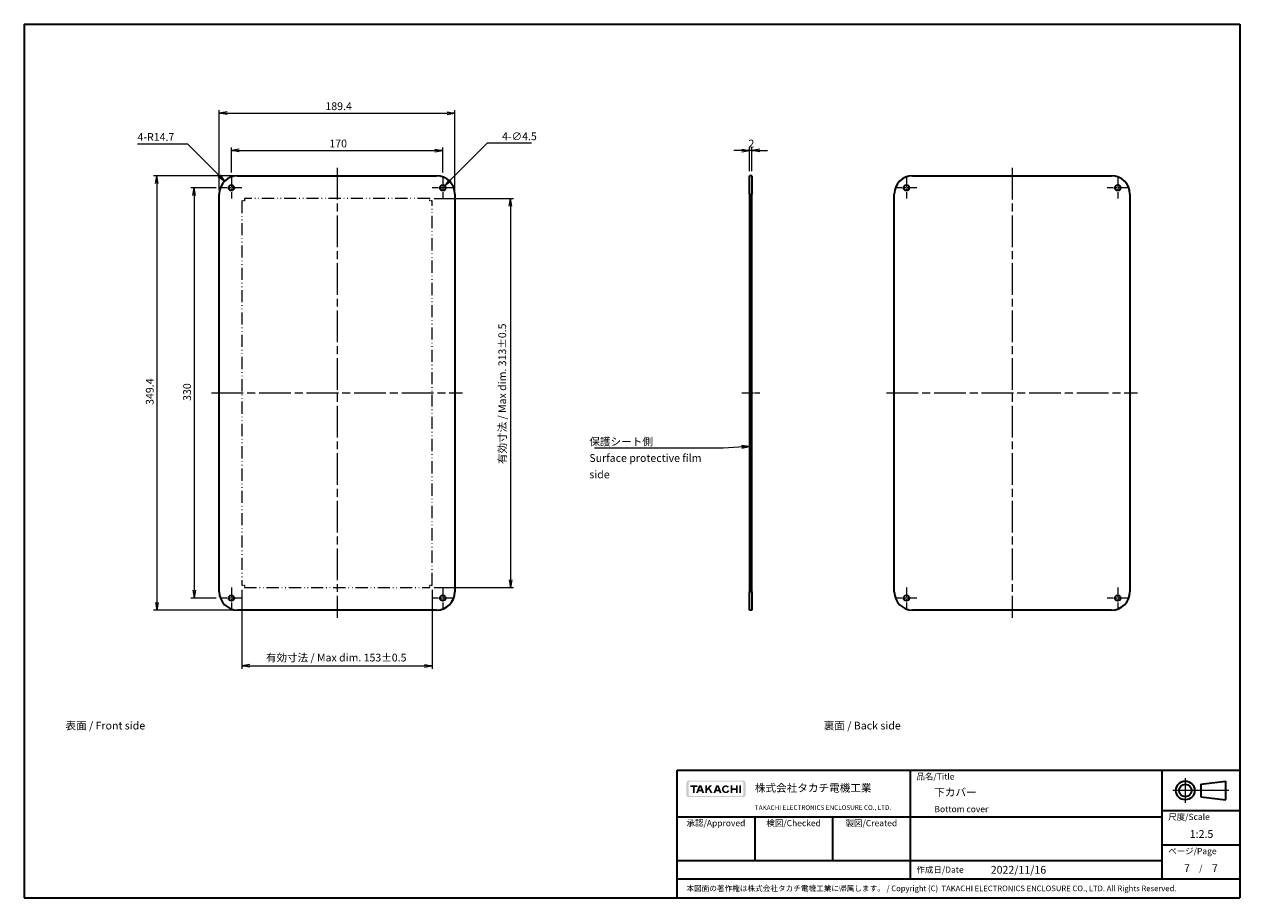
# Model space of a CAD drawing. Units: millimetres. Extents: x 65 to 7945, y 36 to 1441.
# Drawn here: x 6968 to 7945, y 36 to 739 of the extents above; entities that cross this region are included whole.
import ezdxf
from ezdxf.enums import TextEntityAlignment as Align

# ---------------------------------------------------------------- set-up
doc = ezdxf.new("R2010")
doc.units = ezdxf.units.MM
doc.header["$LTSCALE"] = 4.5
doc.linetypes.add('CHAIN', pattern=[0.35429999999999995, 0.2362, -0.0295, 0.0591, -0.0295])
doc.linetypes.add('DASH_DOUBLE_DOT', pattern=[0.43979999999999997, 0.24, -0.06, 0.0098, -0.06, 0.01, -0.06])
doc.layers.get('Defpoints').update_dxf_attribs({"lineweight": 25})
for name, color, linetype, lineweight in [('Border (ISO)', 7, 'Continuous', 35), ('Center Mark (ISO)', 131, 'Continuous', 18), ('Centerline (ISO)', 131, 'Continuous', 18), ('Dimension (ISO)', 7, 'Continuous', 18), ('Dimension (ISO) @ 1', 7, 'Continuous', 18), ('Hatch (ISO)', 1, 'Continuous', 18), ('Sketch Geometry (ISO)', 7, 'Continuous', 18), ('Symbol (ISO)', 7, 'Continuous', 18), ('Symbol (ISO) @ 1', 7, 'Continuous', 18), ('Title (ISO)', 7, 'Continuous', 35), ('Visible (ISO)', 7, 'Continuous', 35), ('Visible Narrow (ISO)', 7, 'Continuous', 25)]:
    doc.layers.add(name, color=color, linetype=linetype, lineweight=lineweight)
doc.styles.add('Note Text (TK)', font='MS PGothic.ttf')
doc.styles.add('文字スタイル40', font='MS PGothic.ttf')
doc.styles.add('文字スタイル67', font='arial.ttf')
doc.dimstyles.new('Default - Method 1b (TK)', dxfattribs={"dimscale": 4.5, "dimtxt": 2.5, "dimasz": 2.5, "dimexe": 1, "dimexo": 1.499999999999999, "dimgap": 1, "dimtad": 1, "dimdsep": 46, "dimtxsty": 'Note Text (TK)', "dimblk": 'OPEN', "dimcen": 0.09, "dimdle": 5, "dimclrd": 100, "dimclre": 100, "dimclrt": 7, "dimadec": 1, "dimazin": 1, "dimtfac": 1, "dimtmove": 0, "dimatfit": 3, "dimldrblk": 'OPEN', "dimfxl": 1, "dimtolj": 1, "dimlwd": -1, "dimlwe": -1, "dimarcsym": 0})
doc.dimstyles.new('Default - Method 1b (TK)$7', dxfattribs={"dimscale": 4.5, "dimtxt": 2.5, "dimasz": 2.5, "dimexe": 1, "dimexo": 1.499999999999999, "dimgap": 1, "dimtad": 1, "dimdsep": 46, "dimtxsty": 'Note Text (TK)', "dimblk": 'OPEN', "dimcen": 0.09, "dimdle": 5, "dimclrd": 100, "dimclre": 100, "dimclrt": 7, "dimadec": 1, "dimazin": 1, "dimtfac": 1, "dimtmove": 0, "dimatfit": 3, "dimldrblk": 'OPEN', "dimfxl": 1, "dimtolj": 1, "dimlwd": -1, "dimlwe": -1, "dimarcsym": 0})

# ---------------------------------------------------------------- blocks, each defined once
blk = doc.blocks.new('図面枠 tk図枠')
at = {"layer": 'Border (ISO)'}
for p, q in [((14.49999999999999, 289), (405.4999999999999, 289)), ((14.49999999999999, 289), (14.50000000000001, 8.000000000000007)), ((405.4999999999999, 289), (405.4999999999999, 8.000000000000007)), ((14.50000000000001, 8.000000000000007), (405.4999999999999, 8.000000000000007))]:
    blk.add_line(p, q, dxfattribs=at)
blk = doc.blocks.new('表題欄 tk表題欄')
at = {"layer": 'Hatch (ISO)'}
h = blk.add_hatch(color=256, dxfattribs=at)
edge = h.paths.add_edge_path(flags=0)
edge.add_arc((95.444849922821, 237.346881026017), 0.5958259999999996, 269.9999999999897, 360)
edge.add_line((96.040675922821, 237.3468810260171), (96.04067592282095, 240.7585970260168))
edge.add_arc((95.44484992282096, 240.7585970260169), 0.5958259999999996, 0, 90.0000000000068)
edge.add_line((95.44484992282091, 241.3544230260169), (79.00658192282103, 241.3544230260169))
edge.add_arc((79.00658192282103, 240.7585970260169), 0.5958259999999996, 90, 180)
edge.add_line((78.41075592282102, 240.7585970260168), (78.41075592282081, 237.3468810260171))
edge.add_arc((79.00658192282081, 237.3468810260168), 0.5958259999999996, 180, 270.0000000000205)
edge.add_line((79.00658192282103, 236.7510550260168), (95.44484992282091, 236.751055026017))
edge = h.paths.add_edge_path()
edge.add_line((77.70882392282107, 241.0034570260169), (77.70882392282107, 237.1020210260171))
edge.add_arc((78.41075592282097, 237.102021026017), 0.7019319999998935, 180, 270.000000000008)
edge.add_line((78.41075592282105, 236.4000890260172), (96.04067592282101, 236.4000890260172))
edge.add_arc((96.040675922821, 237.102021026017), 0.7019319999998921, 270, 360)
edge.add_line((96.7426079228209, 237.1020210260171), (96.74260792282098, 241.0034570260169))
edge.add_arc((96.04067592282107, 241.003457026017), 0.7019319999998921, 0, 90.00000000000873)
edge.add_line((96.04067592282095, 241.705389026017), (78.41075592282105, 241.7053890260169))
edge.add_arc((78.41075592282105, 241.0034570260169), 0.7019319999999984, 90.00000000000072, 180)
for points in [[(78.94128592282102, 240.1954190260171), (78.94128592282102, 239.7056990260171), (79.79013392282097, 239.7056990260171), (79.79013392282097, 237.7060090260171), (80.37779792282102, 237.7060090260171), (80.37779792282102, 239.7056990260171), (81.22664592282104, 239.7056990260171), (81.22664592282104, 240.1954190260171)], [(85.55355153134052, 237.7060090260171), (84.81294043548178, 238.9396854897348), (84.28739592282106, 238.3724785432585), (84.28739592282106, 237.7060090260171), (83.76502792282103, 237.7060090260171), (83.76502792282103, 240.1954190260171), (84.28739592282106, 240.1954190260171), (84.28739592282106, 239.1472136578642), (85.2586086041826, 240.1954190260171), (85.97643794456017, 240.1954190260171), (85.18872726044239, 239.3452627384302), (86.172817922821, 237.7060090260171)], [(91.96090243223207, 240.1954190260171), (91.96090243223207, 237.7060090260171), (92.4791894322321, 237.7060090260171), (92.4791894322321, 238.7058540260171), (93.63819343223211, 238.7058540260171), (93.63819343223211, 237.7060090260171), (94.15648043223207, 237.7060090260171), (94.15648043223207, 240.1954190260171), (93.63819343223211, 240.1954190260171), (93.63819343223211, 239.195574026017), (92.4791894322321, 239.195574026017), (92.4791894322321, 240.1954190260171)], [(94.71149643223212, 240.1954190260171), (94.71149643223212, 237.7060090260171), (95.2338644322322, 237.7060090260171), (95.2338644322322, 240.1954190260171)]]:
    blk.add_hatch(color=256, dxfattribs=at).paths.add_polyline_path(points)
h = blk.add_hatch(color=256, dxfattribs=at)
h.paths.add_polyline_path([(82.45967999495221, 238.7589070260171), (81.8218998506899, 238.7589070260171), (82.14078992282104, 239.627313026017)], flags=0)
h.paths.add_polyline_path([(82.64850318183746, 238.2447010260171), (81.63307666380464, 238.2447010260171), (81.43526189659153, 237.7060090260171), (80.81854592282102, 237.7060090260171), (81.73268992282102, 240.1954190260171), (82.54888992282102, 240.1954190260171), (83.46303392282098, 237.7060090260171), (82.84631794905052, 237.7060090260171)])
h = blk.add_hatch(color=256, dxfattribs=at)
h.paths.add_polyline_path([(87.39654585068993, 238.7589070260171), (88.03432599495216, 238.7589070260171), (87.71543592282107, 239.627313026017)], flags=0)
h.paths.add_polyline_path([(87.00990789659151, 237.7060090260171), (87.20772266380467, 238.2447010260171), (88.22314918183736, 238.2447010260171), (88.42096394905047, 237.7060090260171), (89.03767992282091, 237.7060090260171), (88.123535922821, 240.1954190260171), (87.30733592282104, 240.1954190260171), (86.39319192282105, 237.7060090260171)])
h = blk.add_hatch(color=256, dxfattribs=at)
edge = h.paths.add_edge_path()
edge.add_arc((90.39257192282079, 238.9507140260171), 1.273272000000011, 38.55054079078439, 336.5820184016556)
edge.add_line((91.56096443223191, 238.4446700260172), (91.04202846323602, 238.6694270587604))
edge.add_ellipse((90.392571922821, 238.9507140260171), major_axis=(0, -0.7998759999999119), ratio=0.8673469387756529, start_angle=128.5505407907963, end_angle=426.582018401653, ccw=False)
edge.add_line((90.96328818027123, 239.4055047731898), (91.38834540645578, 239.7442231660233))
at = {"layer": 'Title (ISO)'}
for p, q in [((74.70882392282105, 245.052739026017), (255.7088239228211, 245.052739026017)), ((74.70882392282105, 204.052739026017), (74.70882392282105, 245.052739026017)), ((149.7088239228211, 245.052739026017), (149.7088239228211, 210.052739026017)), ((230.7088239228211, 245.052739026017), (230.7088239228211, 210.052739026017)), ((255.7088239228211, 245.052739026017), (255.7088239228211, 204.052739026017)), ((243.2088239228211, 240.552739026017), (251.2088239228211, 241.552739026017)), ((243.2088239228211, 240.552739026017), (243.2088239228211, 236.552739026017)), ((251.2088239228211, 235.552739026017), (251.2088239228211, 241.552739026017)), ((243.2088239228211, 236.552739026017), (251.2088239228211, 235.552739026017)), ((230.7088239228211, 232.052739026017), (255.7088239228211, 232.052739026017)), ((74.70882392282105, 230.052739026017), (230.7088239228211, 230.0527390260171)), ((99.70882392282105, 230.052739026017), (99.70882392282108, 216.052739026017)), ((124.708823922821, 230.052739026017), (124.708823922821, 216.052739026017)), ((230.7088239228211, 221.052739026017), (255.7088239228211, 221.052739026017)), ((74.70882392282105, 216.052739026017), (230.7088239228211, 216.052739026017)), ((255.7088239228211, 210.052739026017), (74.70882392282105, 210.052739026017)), ((74.70882392282105, 204.052739026017), (255.7088239228211, 204.052739026017))]:
    blk.add_line(p, q, dxfattribs=at)
at = {"layer": 'Title (ISO)', "color": 4, "linetype": 'CHAIN', "lineweight": 18, "ltscale": 8.889559745788574}
blk.add_line((238.2088239228211, 242.5527390260171), (238.2088239228211, 234.552739026017), dxfattribs=at)
at = {"layer": 'Title (ISO)', "color": 4, "linetype": 'CHAIN', "lineweight": 18, "ltscale": 20.00163269042969}
blk.add_line((252.2088239228211, 238.552739026017), (234.2088239228211, 238.552739026017), dxfattribs=at)
at = {"layer": 'Title (ISO)'}
for radius in [3, 2]:
    blk.add_circle((238.2088239228211, 238.5527390260171), radius, dxfattribs=at)
at = {"layer": 'Title (ISO)', "color": 1, "char_height": 2.000000029802322, "line_spacing_factor": 1.5, "style": 'Note Text (TK)'}
for s, insert, attachment_point in [('\\fＭＳ Ｐゴシック|b0|i0;{\\H2.0000;品名/Title}', (151.708823922821, 243.052739026017), 4), ('\\fＭＳ Ｐゴシック|b0|i0;{\\H2.0000;尺度/Scale}', (232.7088239228211, 230.052739026017), 4), ('\\fＭＳ Ｐゴシック|b0|i0;{\\H2.0000;承認/Approved}', (87.20882392282105, 228.052739026017), 5), ('\\fＭＳ Ｐゴシック|b0|i0;{\\H2.0000;検図/Checked}', (112.208823922821, 228.0527390260171), 5), ('\\fＭＳ Ｐゴシック|b0|i0;{\\H2.0000;製図/Created}', (137.208823922821, 228.052739026017), 5), ('\\fＭＳ Ｐゴシック|b0|i0;{\\H2.0000;ページ/Page}', (232.7088239228211, 219.052739026017), 4), ('\\fＭＳ Ｐゴシック|b0|i0;{\\H2.0000;作成日/Date}', (151.708823922821, 213.052739026017), 4)]:
    blk.add_mtext(s, dxfattribs=dict(at, insert=insert, attachment_point=attachment_point))
at = {"layer": 'Title (ISO)', "color": 7, "line_spacing_factor": 1.5, "style": 'Note Text (TK)'}
for s, insert, char_height, attachment_point in [('株式会社タカチ電機工業', (99.74260792282095, 239.052739026017), 2.5, 4), ('\\fArial|b0|i0;{\\H1.4986;TAKACHI ELECTRONICS ENCLOSURE CO., LTD.}', (99.74260792282095, 233.052739026017), 1.49859994649887, 4), ('\\fＭＳ Ｐゴシック|b0|i0;{\\H2.0000;/}', (243.2088239228211, 213.5527390260171), 2.000000029802322, 5), ('\\fＭＳ Ｐゴシック|b0|i0;{\\H1.8000;本図面の著作権は株式会社タカチ電機工業に帰属します。 / Copyright (C)\xa0 TAKACHI ELECTRONICS ENCLOSURE CO., LTD. All Rights Reserved.}', (77.70882392282107, 207.052739026017), 1.800000071525573, 4)]:
    blk.add_mtext(s, dxfattribs=dict(at, insert=insert, char_height=char_height, attachment_point=attachment_point))
at = {"layer": 'Title (ISO)', "color": 7}
for tag, p, height, style in [('<品名>_001', (157.5383693773665, 236.7885344805625), 2.5, 'Note Text (TK)'), ('<Title>_001', (157.708823922821, 231.5520568828656), 2.000000029802322, '文字スタイル67'), ('<型番>_001', (157.6576875571527, 219.9930798731327), 3.000000119209289, '文字スタイル40'), ('<総ページ数>_001', (246.7926307410029, 212.302739026017), 2.5, 'Note Text (TK)'), ('作成日_001', (175.5895057410029, 211.7814322078352), 2.5, 'Note Text (TK)'), ('<ページ_No.>_001', (237.9488807410029, 212.302739026017), 2.5, 'Note Text (TK)')]:
    blk.add_attdef(tag, p, '', height=height, dxfattribs=dict(at, style=style))
at = {"layer": 'Title (ISO)', "color": 7, "style": 'Note Text (TK)'}
for tag, p in [('<尺度>', (243.2088239228211, 224.552739026017)), ('<部品サイズ>', (112.208823922821, 213.052739026017))]:
    blk.add_attdef(tag, text='', height=2.5, dxfattribs=at).set_placement(p, align=Align.MIDDLE_CENTER)
blk = doc.blocks.new('_Open')
at = {"color": 0, "linetype": 'ByBlock', "lineweight": -2}
for p, q in [((-1, 0.1666666666666666), (0, 0)), ((-1, -0.1666666666666666), (0, 0)), ((0, 0), (-1, 0))]:
    blk.add_line(p, q, dxfattribs=at)
blk = doc.blocks.new('*D88')
at = {"layer": 'Defpoints', "color": 0}
for p in [(7304.269369160644, 637.0073337001832), (7134.269369160644, 615.5073337001832), (7304.269369160644, 615.5073337001832)]:
    blk.add_point(p, dxfattribs=at)
at = {"layer": 'Dimension (ISO)', "color": 100}
for p, q in [((7134.269369160644, 619.2573337001832), (7134.269369160644, 639.5073337001832)), ((7140.519369160644, 637.0073337001832), (7298.019369160645, 637.0073337001832)), ((7304.269369160644, 619.2573337001832), (7304.269369160644, 639.5073337001832))]:
    blk.add_line(p, q, dxfattribs=at)
at = {"layer": 'Dimension (ISO)', "color": 100, "xscale": 6.25, "yscale": 6.25, "zscale": 6.25, "rotation": 180}
blk.add_blockref('_Open', (7134.269369160644, 637.0073337001832), dxfattribs=at)
at = {"layer": 'Dimension (ISO)', "color": 100, "xscale": 6.25, "yscale": 6.25, "zscale": 6.25}
blk.add_blockref('_Open', (7304.269369160644, 637.0073337001832), dxfattribs=at)
at = {"layer": 'Dimension (ISO)', "color": 7, "insert": (7213.090391887918, 642.6323337001832), "char_height": 6.25, "attachment_point": 4, "style": 'Note Text (TK)'}
blk.add_mtext('\\A1;170', dxfattribs=at)
blk = doc.blocks.new('*D89')
at = {"layer": 'Defpoints', "color": 0}
for p in [(7313.969369160645, 667.0073337001832), (7124.569369160643, 602.0073337001832), (7313.969369160645, 602.0073337001832)]:
    blk.add_point(p, dxfattribs=at)
at = {"layer": 'Dimension (ISO)', "color": 100}
for p, q in [((7124.569369160643, 605.7573337001832), (7124.569369160643, 669.5073337001832)), ((7130.819369160644, 667.0073337001832), (7307.719369160645, 667.0073337001832)), ((7313.969369160645, 605.7573337001832), (7313.969369160645, 669.5073337001832))]:
    blk.add_line(p, q, dxfattribs=at)
at = {"layer": 'Dimension (ISO)', "color": 100, "xscale": 6.25, "yscale": 6.25, "zscale": 6.25, "rotation": 180}
blk.add_blockref('_Open', (7124.569369160643, 667.0073337001832), dxfattribs=at)
at = {"layer": 'Dimension (ISO)', "color": 100, "xscale": 6.25, "yscale": 6.25, "zscale": 6.25}
blk.add_blockref('_Open', (7313.969369160645, 667.0073337001832), dxfattribs=at)
at = {"layer": 'Dimension (ISO)', "color": 7, "insert": (7209.876613478826, 672.6323337001832), "char_height": 6.25, "attachment_point": 4, "style": 'Note Text (TK)'}
blk.add_mtext('\\A1;189.4', dxfattribs=at)
blk = doc.blocks.new('*D90')
at = {"layer": 'Defpoints', "color": 0}
for p in [(7128.874899477205, 612.4018033836342), (7139.269369160651, 602.0073337001941)]:
    blk.add_point(p, dxfattribs=at)
at = {"layer": 'Dimension (ISO)', "color": 100}
for p, q in [((7058.81401118921, 642.286016578982), (7098.990686281843, 642.2860165789816)), ((7098.990686281843, 642.2860165789816), (7124.455482094788, 616.821220766049))]:
    blk.add_line(p, q, dxfattribs=at)
at = {"layer": 'Dimension (ISO)', "color": 100, "xscale": 6.25, "yscale": 6.25, "zscale": 6.25, "rotation": 315.000000000015}
blk.add_blockref('_Open', (7128.874899477205, 612.4018033836342), dxfattribs=at)
at = {"layer": 'Dimension (ISO)', "color": 7, "insert": (7058.814011189212, 647.898516578981), "char_height": 6.25, "attachment_point": 4, "style": 'Note Text (TK)'}
blk.add_mtext('\\A1;\\fＭＳ Ｐゴシック|b0|i0;{\\H6.2250;4-R14.7}', dxfattribs=at)
blk = doc.blocks.new('*D91')
at = {"layer": 'Defpoints', "color": 0}
for p in [(7125.769369160649, 607.0073337001834), (7104.269369160646, 277.0073337001833), (7125.769369160649, 277.0073337001833)]:
    blk.add_point(p, dxfattribs=at)
at = {"layer": 'Dimension (ISO)', "color": 100}
for p, q in [((7122.019369160648, 607.0073337001834), (7101.769369160646, 607.0073337001834)), ((7104.269369160646, 600.7573337001834), (7104.269369160646, 283.2573337001833)), ((7122.019369160648, 277.0073337001833), (7101.769369160646, 277.0073337001833))]:
    blk.add_line(p, q, dxfattribs=at)
at = {"layer": 'Dimension (ISO)', "color": 100, "xscale": 6.25, "yscale": 6.25, "zscale": 6.25}
for p, rotation in [((7104.269369160646, 607.0073337001834), 90), ((7104.269369160646, 277.0073337001833), 270)]:
    blk.add_blockref('_Open', p, dxfattribs=dict(at, rotation=rotation))
at = {"layer": 'Dimension (ISO)', "color": 7, "insert": (7098.644369160645, 435.5797768820013), "char_height": 6.25, "attachment_point": 4, "rotation": 90, "style": 'Note Text (TK)'}
blk.add_mtext('\\A1;330', dxfattribs=at)
blk = doc.blocks.new('*D92')
at = {"layer": 'Defpoints', "color": 0}
for p in [(7139.269369160648, 616.707333700184), (7074.269369160646, 267.3073337001862), (7139.269369160648, 267.3073337001862)]:
    blk.add_point(p, dxfattribs=at)
at = {"layer": 'Dimension (ISO)', "color": 100}
for p, q in [((7135.519369160649, 616.707333700184), (7071.769369160647, 616.707333700184)), ((7074.269369160646, 610.457333700184), (7074.269369160646, 273.5573337001862)), ((7135.519369160649, 267.3073337001862), (7071.769369160647, 267.3073337001862))]:
    blk.add_line(p, q, dxfattribs=at)
at = {"layer": 'Dimension (ISO)', "color": 100, "xscale": 6.25, "yscale": 6.25, "zscale": 6.25}
for p, rotation in [((7074.269369160646, 616.707333700184), 90), ((7074.269369160646, 267.3073337001862), 270)]:
    blk.add_blockref('_Open', p, dxfattribs=dict(at, rotation=rotation))
at = {"layer": 'Dimension (ISO)', "color": 7, "insert": (7068.644369160644, 432.3659984729103), "char_height": 6.25, "attachment_point": 4, "rotation": 90, "style": 'Note Text (TK)'}
blk.add_mtext('\\A1;349.4', dxfattribs=at)
blk = doc.blocks.new('*D93')
at = {"layer": 'Defpoints', "color": 0}
for p in [(7142.769369160645, 287.5073337001832), (7295.769369160645, 287.5073337001832), (7295.769369160645, 222.5073337001831)]:
    blk.add_point(p, dxfattribs=at)
at = {"layer": 'Dimension (ISO)', "color": 100}
for p, q in [((7142.769369160645, 283.7573337001832), (7142.769369160645, 220.0073337001831)), ((7295.769369160645, 283.7573337001832), (7295.769369160645, 220.0073337001831)), ((7149.019369160645, 222.5073337001831), (7289.519369160645, 222.5073337001831))]:
    blk.add_line(p, q, dxfattribs=at)
at = {"layer": 'Dimension (ISO)', "color": 100, "xscale": 6.25, "yscale": 6.25, "zscale": 6.25, "rotation": 180}
blk.add_blockref('_Open', (7142.769369160645, 222.5073337001831), dxfattribs=at)
at = {"layer": 'Dimension (ISO)', "color": 100, "xscale": 6.25, "yscale": 6.25, "zscale": 6.25}
blk.add_blockref('_Open', (7295.769369160645, 222.5073337001831), dxfattribs=at)
at = {"layer": 'Dimension (ISO)', "color": 7, "insert": (7162.041812342462, 229.1101746092741), "char_height": 6.25, "attachment_point": 4, "style": 'Note Text (TK)'}
blk.add_mtext('\\A1;\\fＭＳ Ｐゴシック|b0|i0;{\\H6.2250;有効寸法 / Max dim. 153±0.5}', dxfattribs=at)
blk = doc.blocks.new('*D94')
at = {"layer": 'Defpoints', "color": 0}
for p in [(7293.769369160648, 598.5073337001834), (7293.769369160648, 285.5073337001833), (7358.769369160646, 285.5073337001833)]:
    blk.add_point(p, dxfattribs=at)
at = {"layer": 'Dimension (ISO)', "color": 100}
for p, q in [((7297.519369160648, 598.5073337001834), (7361.269369160647, 598.5073337001834)), ((7358.769369160646, 592.2573337001834), (7358.769369160646, 291.7573337001833)), ((7297.519369160648, 285.5073337001833), (7361.269369160647, 285.5073337001833))]:
    blk.add_line(p, q, dxfattribs=at)
at = {"layer": 'Dimension (ISO)', "color": 100, "xscale": 6.25, "yscale": 6.25, "zscale": 6.25}
for p, rotation in [((7358.769369160646, 598.5073337001834), 90), ((7358.769369160646, 285.5073337001833), 270)]:
    blk.add_blockref('_Open', p, dxfattribs=dict(at, rotation=rotation))
at = {"layer": 'Dimension (ISO)', "color": 7, "insert": (7352.166528251553, 384.7797768820013), "char_height": 6.25, "attachment_point": 4, "rotation": 90, "style": 'Note Text (TK)'}
blk.add_mtext('\\A1;\\fＭＳ Ｐゴシック|b0|i0;{\\H6.2250;有効寸法 / Max dim. 313±0.5}', dxfattribs=at)
blk = doc.blocks.new('*D95')
at = {"layer": 'Defpoints', "color": 0}
for p in [(7305.860359418311, 608.5983239578476), (7302.678378902974, 605.4163434425154)]:
    blk.add_point(p, dxfattribs=at)
at = {"layer": 'Dimension (ISO)', "color": 100}
for p, q in [((7340.036307843352, 642.7742723828287), (7310.279776800732, 613.0177413402598)), ((7375.675384684448, 642.774272382829), (7340.036307843352, 642.7742723828287)), ((7304.044369160644, 607.0073337001822), (7304.494369160645, 607.0073337001818)), ((7304.269369160644, 606.7823337001814), (7304.269369160644, 607.2323337001817))]:
    blk.add_line(p, q, dxfattribs=at)
at = {"layer": 'Dimension (ISO)', "color": 100, "xscale": 6.25, "yscale": 6.25, "zscale": 6.25, "rotation": 224.9999999999509}
blk.add_blockref('_Open', (7305.860359418311, 608.5983239578476), dxfattribs=at)
at = {"layer": 'Dimension (ISO)', "color": 7, "insert": (7351.977941502629, 648.3867723828287), "char_height": 6.25, "attachment_point": 4, "style": 'Note Text (TK)'}
blk.add_mtext('\\A1;\\fＭＳ Ｐゴシック|b0|i0;{\\H6.2250;4-∅4.5}', dxfattribs=at)
blk = doc.blocks.new('*D96')
at = {"layer": 'Defpoints', "color": 0}
for p in [(7550.997160720735, 637.0073337001832), (7550.997160720735, 616.7073337001839), (7552.997160720734, 616.7073337001839)]:
    blk.add_point(p, dxfattribs=at)
at = {"layer": 'Dimension (ISO)', "color": 100}
for p, q in [((7544.747160720735, 637.0073337001832), (7538.497160720734, 637.0073337001832)), ((7550.997160720735, 620.4573337001838), (7550.997160720735, 639.5073337001832)), ((7552.997160720734, 637.0073337001832), (7550.997160720735, 637.0073337001832)), ((7552.997160720734, 620.4573337001838), (7552.997160720734, 639.5073337001832)), ((7559.247160720734, 637.0073337001832), (7565.497160720735, 637.0073337001832))]:
    blk.add_line(p, q, dxfattribs=at)
at = {"layer": 'Dimension (ISO)', "color": 100, "xscale": 6.25, "yscale": 6.25, "zscale": 6.25}
blk.add_blockref('_Open', (7550.997160720735, 637.0073337001832), dxfattribs=at)
at = {"layer": 'Dimension (ISO)', "color": 100, "xscale": 6.25, "yscale": 6.25, "zscale": 6.25, "rotation": 180}
blk.add_blockref('_Open', (7552.997160720734, 637.0073337001832), dxfattribs=at)
at = {"layer": 'Dimension (ISO)', "color": 7, "insert": (7550.186081175279, 642.6323337001832), "char_height": 6.25, "attachment_point": 4, "style": 'Note Text (TK)'}
blk.add_mtext('\\A1;2', dxfattribs=at)

msp = doc.modelspace()

# ---------------------------------------------------------------- linework, layer by layer
at = {"layer": 'Center Mark (ISO)', "linetype": 'CHAIN', "ltscale": 7.556110382080078}
for p, q in [((7142.769369160645, 607.0073337001832), (7125.769369160645, 607.0073337001832)), ((7134.269369160644, 615.5073337001832), (7134.269369160644, 598.5073337001832)), ((7312.769369160645, 607.0073337001832), (7295.769369160645, 607.0073337001832)), ((7304.269369160644, 615.5073337001832), (7304.269369160644, 598.5073337001832)), ((7685.667618853037, 607.0073337001832), (7668.667618853037, 607.0073337001832)), ((7677.167618853038, 615.5073337001832), (7677.167618853038, 598.5073337001832)), ((7855.667618853037, 607.0073337001832), (7838.667618853037, 607.0073337001832)), ((7847.167618853038, 615.5073337001832), (7847.167618853038, 598.5073337001832)), ((7134.269369160644, 285.5073337001832), (7134.269369160644, 268.5073337001831)), ((7304.269369160644, 285.5073337001832), (7304.269369160644, 268.5073337001831)), ((7677.167618853038, 285.5073337001832), (7677.167618853038, 268.5073337001831)), ((7847.167618853038, 285.5073337001832), (7847.167618853038, 268.5073337001831)), ((7142.769369160645, 277.0073337001832), (7125.769369160645, 277.0073337001832)), ((7312.769369160645, 277.0073337001832), (7295.769369160645, 277.0073337001832)), ((7685.667618853037, 277.0073337001832), (7668.667618853037, 277.0073337001832)), ((7855.667618853037, 277.0073337001832), (7838.667618853037, 277.0073337001832))]:
    msp.add_line(p, q, dxfattribs=at)
at = {"layer": 'Centerline (ISO)', "linetype": 'CHAIN', "ltscale": 23.99096870422363}
for p, q in [((7219.269369160645, 622.9573337001839), (7219.269369160645, 261.0573337001861)), ((7762.167618853037, 622.9573337001839), (7762.167618853037, 261.0573337001861)), ((7118.319369160643, 442.0073337001831), (7320.219369160645, 442.0073337001831)), ((7661.217618853036, 442.0073337001831), (7863.117618853038, 442.0073337001831))]:
    msp.add_line(p, q, dxfattribs=at)
at = {"layer": 'Centerline (ISO)', "linetype": 'CHAIN', "ltscale": 6.444902896881103}
msp.add_line((7544.747160720738, 442.0073337001831), (7559.247160720738, 442.0073337001831), dxfattribs=at)
at = {"layer": 'Sketch Geometry (ISO)', "color": 4, "linetype": 'DASH_DOUBLE_DOT', "lineweight": 18, "ltscale": 0.7160451412200928}
for p, q in [((7144.769369160645, 596.5073337001832), (7142.769369160645, 596.5073337001832)), ((7144.769369160645, 598.5073337001832), (7144.769369160645, 596.5073337001832)), ((7293.769369160644, 596.5073337001832), (7293.769369160644, 598.5073337001832)), ((7295.769369160645, 596.5073337001832), (7293.769369160644, 596.5073337001832)), ((7142.769369160645, 287.5073337001832), (7144.769369160645, 287.5073337001832)), ((7144.769369160645, 287.5073337001832), (7144.769369160645, 285.5073337001832)), ((7293.769369160644, 285.5073337001832), (7293.769369160644, 287.5073337001832)), ((7293.769369160644, 287.5073337001832), (7295.769369160645, 287.5073337001832))]:
    msp.add_line(p, q, dxfattribs=at)
at = {"layer": 'Sketch Geometry (ISO)', "color": 4, "linetype": 'DASH_DOUBLE_DOT', "lineweight": 18, "ltscale": 9.065704345703125}
for p, q in [((7142.769369160645, 596.5073337001832), (7142.769369160645, 287.5073337001832)), ((7295.769369160645, 287.5073337001832), (7295.769369160645, 596.5073337001832))]:
    msp.add_line(p, q, dxfattribs=at)
at = {"layer": 'Sketch Geometry (ISO)', "color": 4, "linetype": 'DASH_DOUBLE_DOT', "lineweight": 18, "ltscale": 9.034409523010252}
for p, q in [((7293.769369160644, 598.5073337001832), (7144.769369160645, 598.5073337001832)), ((7144.769369160645, 285.5073337001832), (7293.769369160644, 285.5073337001832))]:
    msp.add_line(p, q, dxfattribs=at)
at = {"layer": 'Visible (ISO)'}
for p, q in [((7139.269369160645, 616.7073337001839), (7299.269369160644, 616.7073337001839)), ((7552.997160720734, 616.7073337001839), (7550.997160720735, 616.7073337001839)), ((7550.997160720737, 602.0073337001832), (7550.997160720735, 616.7073337001839)), ((7552.997160720734, 616.7073337001839), (7552.997160720739, 602.0073337001832)), ((7682.167618853037, 616.7073337001839), (7842.167618853037, 616.7073337001839)), ((7124.569369160646, 282.0073337001831), (7124.569369160643, 602.0073337001832)), ((7313.969369160645, 602.0073337001832), (7313.969369160645, 282.0073337001831)), ((7550.997160720737, 602.0073337001832), (7550.997160720737, 282.0073337001831)), ((7552.997160720739, 282.0073337001831), (7552.997160720739, 602.0073337001832)), ((7667.467618853037, 282.0073337001831), (7667.467618853037, 602.0073337001832)), ((7856.867618853037, 602.0073337001832), (7856.867618853037, 282.0073337001831)), ((7550.997160720735, 267.3073337001861), (7550.997160720737, 282.0073337001831)), ((7552.997160720739, 282.0073337001831), (7552.997160720734, 267.3073337001861)), ((7299.269369160644, 267.3073337001861), (7139.269369160645, 267.3073337001861)), ((7552.997160720734, 267.3073337001861), (7550.997160720735, 267.3073337001861)), ((7842.167618853037, 267.3073337001861), (7682.167618853037, 267.3073337001861))]:
    msp.add_line(p, q, dxfattribs=at)
for centre in [(7134.269369160644, 607.0073337001832), (7304.269369160644, 607.0073337001832), (7677.167618853038, 607.0073337001832), (7847.167618853038, 607.0073337001832), (7134.269369160644, 277.0073337001832), (7304.269369160644, 277.0073337001832), (7677.167618853038, 277.0073337001832), (7847.167618853038, 277.0073337001832)]:
    msp.add_circle(centre, 2.249999999999998, dxfattribs=at)
for centre, radius, start, end in [((7139.269369160645, 602.0073337001832), 14.69999999999997, 90, 180), ((7299.269369160644, 602.0073337001832), 14.69999999999993, 0, 90), ((7682.167618853037, 602.0073337001832), 14.69999999999993, 90, 180), ((7842.167618853037, 602.0073337001832), 14.69999999999997, 0, 90), ((7139.269369160645, 282.0073337001831), 14.69999999999997, 180, 270), ((7299.269369160644, 282.0073337001831), 14.69999999999998, 270, 0), ((7682.167618853037, 282.0073337001831), 14.69999999999998, 180, 270), ((7842.167618853037, 282.0073337001831), 14.69999999999997, 270, 0)]:
    msp.add_arc(centre, radius, start, end, dxfattribs=at)
at = {"layer": 'Visible Narrow (ISO)'}
for p, q in [((7552.997160720739, 602.0073337001832), (7550.997160720737, 602.0073337001832)), ((7552.997160720739, 282.0073337001831), (7550.997160720737, 282.0073337001831))]:
    msp.add_line(p, q, dxfattribs=at)

# ---------------------------------------------------------------- block references
at = {"xscale": 2.5, "yscale": 2.5, "zscale": 2.5}
msp.add_blockref('図面枠 tk図枠', (6931.500000000001, 16.00000000000182), dxfattribs=at)
ref = msp.add_blockref('表題欄 tk表題欄', (7305.977940192949, -474.1318475650387), dxfattribs=dict(xscale=2.5, yscale=2.5, zscale=2.5))
ref.add_attrib('<品名>_001', '下カバー', (7699.575284090911, 117.6796875000018), dxfattribs={"layer": 'Title (ISO)', "color": 7, "height": 6.25, "style": 'Note Text (TK)'})
ref.add_attrib('<尺度>_001', '1:2.5', (7905.086647727273, 84.12500000000182), dxfattribs={"layer": 'Title (ISO)', "color": 7, "height": 6.25, "style": 'Note Text (TK)'})
ref.add_attrib('作成日_001', '2022/11/16', (7745.040482954546, 55.32173295454727), dxfattribs={"layer": 'Title (ISO)', "color": 7, "height": 6.25, "style": 'Note Text (TK)'})
ref.add_attrib('<Title>_001', 'Bottom cover', (7699.738403812296, 104.7909276577653), dxfattribs={"layer": 'Title (ISO)', "color": 7, "height": 5.000000074505805, "style": '文字スタイル67'})
ref.add_attrib('<ページ_No.>_001', '7', (7900.459517045456, 56.62500000000182), dxfattribs={"layer": 'Title (ISO)', "color": 7, "height": 6.25, "style": 'Note Text (TK)'})
ref.add_attrib('<総ページ数>_001', '7', (7922.959517045455, 56.62500000000182), dxfattribs={"layer": 'Title (ISO)', "color": 7, "height": 6.25, "style": 'Note Text (TK)'})

# ---------------------------------------------------------------- texts
at = {"layer": 'Symbol (ISO)', "color": 7, "char_height": 6.25, "style": 'Note Text (TK)'}
for s, insert, width, attachment_point, line_spacing_factor in [('\\fＭＳ Ｐゴシック|b0|i0;保護シート側\\P\\fＭＳ Ｐゴシック|b0|i0;Surface protective film side', (7422.194021478798, 405.9546362471319), 107.748544216156, 1, 1.265217423439025), ('\\fＭＳ Ｐゴシック|b0|i0;裏面 / Back side', (7610.676138122586, 174.4209079174124), 66.95906519889832, 4, 1.5)]:
    msp.add_mtext(s, dxfattribs=dict(at, insert=insert, width=width, attachment_point=attachment_point, line_spacing_factor=line_spacing_factor))
at = {"layer": 'Symbol (ISO)', "color": 7, "insert": (7000.857186614435, 174.4209079174124), "char_height": 6.25, "attachment_point": 4, "line_spacing_factor": 1.5, "style": 'Note Text (TK)'}
msp.add_mtext('\\fＭＳ Ｐゴシック|b0|i0;表面 / Front side', dxfattribs=at)

# ---------------------------------------------------------------- dimensions: what is measured, and where the dimension line sits
at = {"layer": 'Dimension (ISO) @ 1', "color": 100}
dim = msp.add_linear_dim(base=(7313.969369160645, 667.0073337001832), p1=(7124.569369160643, 602.0073337001832), p2=(7313.969369160645, 602.0073337001832), dimstyle='Default - Method 1b (TK)', override={"dimscale": 1, "dimtxt": 6.25, "dimasz": 6.25, "dimexe": 2.5, "dimexo": 3.749999999999999, "dimgap": 2.5, "dimdec": 2, "dimcen": 0.225, "dimtol": 0, "dimlim": 0, "dimtp": 0, "dimtm": 0, "dimtdec": 2, "dimtix": 0, "dimtofl": 0, "dimtmove": 0, "dimatfit": 1}, dxfattribs=at)
dim.commit()
dim.dimension.update_dxf_attribs({"geometry": '*D89', "text_midpoint": (7219.269369160645, 667.0073337001832), "dimtype": 128})
dim = msp.add_radius_dim(center=(7139.269369160651, 602.0073337001941), mpoint=(7128.874899477205, 612.4018033836342), text='\\fＭＳ Ｐゴシック|b0|i0;{\\H6.2250;4-<>}', dimstyle='Default - Method 1b (TK)', override={"dimscale": 1, "dimtxt": 6.25, "dimasz": 6.25, "dimexe": 2.5, "dimexo": 3.749999999999999, "dimgap": 2.5, "dimtih": 1, "dimtoh": 1, "dimdec": 2, "dimlfac": 1.000000000000011, "dimcen": 0, "dimtol": 0, "dimlim": 0, "dimtp": 0, "dimtm": 0, "dimtdec": 2, "dimtix": 0, "dimtofl": 0, "dimtmove": 0, "dimatfit": 3}, dxfattribs=at)
dim.commit()
dim.dimension.update_dxf_attribs({"geometry": '*D90', "text_midpoint": (7073.439224257391, 642.2860165789812), "dimtype": 132})
for base, p1, p2, angle, override, picture, middle in [((7304.269369160644, 637.0073337001832), (7134.269369160644, 615.5073337001832), (7304.269369160644, 615.5073337001832), 180, {"dimscale": 1, "dimtxt": 6.25, "dimasz": 6.25, "dimexe": 2.5, "dimexo": 3.749999999999999, "dimgap": 2.5, "dimdec": 2, "dimcen": 0.225, "dimtol": 0, "dimlim": 0, "dimtp": 0, "dimtm": 0, "dimtdec": 2, "dimtix": 0, "dimtofl": 0, "dimtmove": 0, "dimatfit": 1}, '*D88', (7219.269369160645, 637.0073337001832)), ((7550.997160720735, 637.0073337001832), (7552.997160720734, 616.7073337001839), (7550.997160720735, 616.7073337001839), 180, {"dimscale": 1, "dimtxt": 6.25, "dimasz": 6.25, "dimexe": 2.5, "dimexo": 3.749999999999999, "dimgap": 2.5, "dimdec": 2, "dimcen": 0.225, "dimtol": 0, "dimlim": 0, "dimtp": 0, "dimtm": 0, "dimtdec": 2, "dimtix": 0, "dimtofl": 1, "dimtmove": 0, "dimatfit": 1}, '*D96', (7551.997160720735, 637.0073337001832)), ((7074.269369160646, 267.3073337001862), (7139.269369160645, 616.7073337001839), (7139.269369160645, 267.3073337001861), 270, {"dimscale": 1, "dimtxt": 6.25, "dimasz": 6.25, "dimexe": 2.5, "dimexo": 3.749999999999999, "dimgap": 2.5, "dimdec": 2, "dimcen": 0.225, "dimtol": 0, "dimlim": 0, "dimtp": 0, "dimtm": 0, "dimtdec": 2, "dimtix": 0, "dimtofl": 0, "dimtmove": 0, "dimatfit": 1}, '*D92', (7074.269369160645, 442.0073337001831)), ((7104.269369160646, 277.0073337001833), (7125.769369160645, 607.0073337001832), (7125.769369160645, 277.0073337001832), 90, {"dimscale": 1, "dimtxt": 6.25, "dimasz": 6.25, "dimexe": 2.5, "dimexo": 3.749999999999999, "dimgap": 2.5, "dimdec": 2, "dimcen": 0.225, "dimtol": 0, "dimlim": 0, "dimtp": 0, "dimtm": 0, "dimtdec": 2, "dimtix": 0, "dimtofl": 0, "dimtmove": 0, "dimatfit": 1}, '*D91', (7104.269369160644, 442.0073337001831))]:
    dim = msp.add_linear_dim(base=base, p1=p1, p2=p2, angle=angle, dimstyle='Default - Method 1b (TK)', override=override, dxfattribs=at)
    dim.commit()
    dim.dimension.update_dxf_attribs({"geometry": picture, "text_midpoint": middle, "dimtype": 128})
dim = msp.add_diameter_dim_2p(p1=(7302.678378902974, 605.4163434425154), p2=(7305.860359418311, 608.5983239578476), text='\\fＭＳ Ｐゴシック|b0|i0;{\\H6.2250;4-<>}', dimstyle='Default - Method 1b (TK)', override={"dimscale": 1, "dimtxt": 6.25, "dimasz": 6.25, "dimexe": 2.5, "dimexo": 3.749999999999999, "dimgap": 2.5, "dimtih": 1, "dimtoh": 1, "dimdec": 2, "dimlfac": 1.000000000000025, "dimcen": 0.225, "dimtol": 0, "dimlim": 0, "dimtp": 0, "dimtm": 0, "dimtdec": 2, "dimtix": 0, "dimtofl": 0, "dimtmove": 0, "dimatfit": 3}, dxfattribs=at)
dim.commit()
dim.dimension.update_dxf_attribs({"geometry": '*D95', "text_midpoint": (7363.826663093539, 642.7742723828287), "dimtype": 131})
for base, p1, p2, angle, picture, middle in [((7358.769369160646, 285.5073337001833), (7293.769369160644, 598.5073337001832), (7293.769369160644, 285.5073337001832), 90, '*D94', (7358.769369160644, 442.0073337001831)), ((7295.769369160645, 222.5073337001831), (7142.769369160645, 287.5073337001832), (7295.769369160645, 287.5073337001832), 180, '*D93', (7219.269369160645, 222.5073337001831))]:
    dim = msp.add_linear_dim(base=base, p1=p1, p2=p2, angle=angle, text='\\fＭＳ Ｐゴシック|b0|i0;{\\H6.2250;有効寸法 / Max dim. <>}', dimstyle='Default - Method 1b (TK)', override={"dimscale": 1, "dimtxt": 6.25, "dimasz": 6.25, "dimexe": 2.5, "dimexo": 3.749999999999999, "dimgap": 2.5, "dimdec": 2, "dimcen": 0.225, "dimtol": 1, "dimlim": 0, "dimtp": 0.5, "dimtm": 0.5, "dimtdec": 2, "dimtix": 0, "dimtofl": 0, "dimtmove": 0, "dimatfit": 1}, dxfattribs=at)
    dim.commit()
    dim.dimension.update_dxf_attribs({"geometry": picture, "text_midpoint": middle, "dimtype": 128})

# ---------------------------------------------------------------- leaders
at = {"layer": 'Symbol (ISO) @ 1', "color": 100, "annotation_type": 0, "has_hookline": 1, "hookline_direction": 1, "text_width": 103.7286931818182}
msp.add_leader([(7550.997160720737, 399.0101917199008), (7529.942565694954, 397.5628190042653)], dimstyle='Default - Method 1b (TK)$7', override={"dimscale": 1, "dimtxt": 6.25, "dimasz": 6.25, "dimgap": 0, "dimtad": 1}, dxfattribs=at)

doc.saveas('drawing.dxf')
